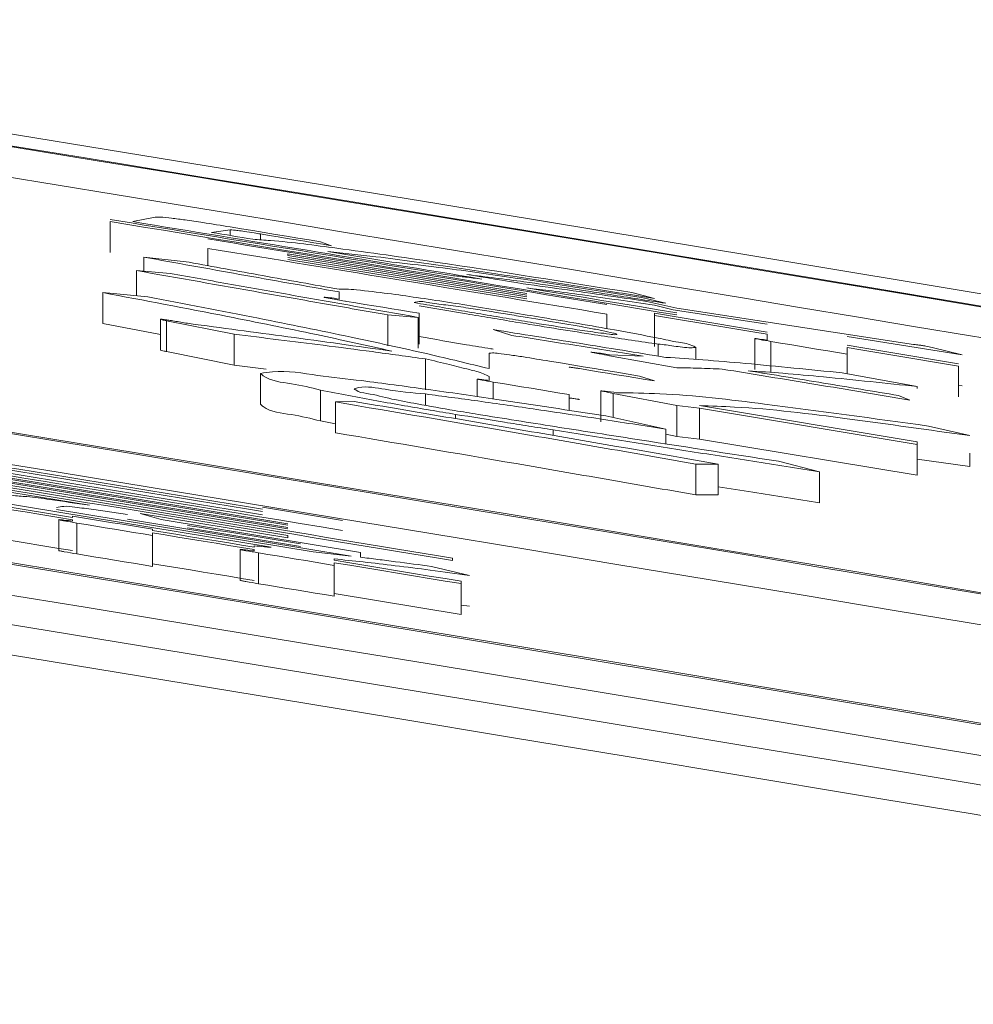
# Model space of a CAD drawing. Units: millimetres. Extents: x 125 to 3816, y 112 to 2263.
# Drawn here: x 2297 to 2300, y 2006 to 2009 of the extents above; entities that cross this region are included whole.
import ezdxf

# ---------------------------------------------------------------- set-up
doc = ezdxf.new("R2010")
doc.units = ezdxf.units.MM
doc.header["$LTSCALE"] = 8

msp = doc.modelspace()

# ---------------------------------------------------------------- linework, layer by layer
at = {"color": 7, "linetype": 'Continuous', "lineweight": 15}
for p, q in [((2297.6736, 2008.2886), (2297.5996, 2008.2738)), ((2297.5256, 2008.1726), (2297.5256, 2008.2739)), ((2297.8586, 2008.2383), (2297.9202, 2008.247)), ((2297.9202, 2008.2282), (2297.9202, 2008.247)), ((2298.0189, 2008.2142), (2298.0189, 2008.2333)), ((2297.8463, 2008.1291), (2297.8463, 2008.186)), ((2298.2532, 2008.1948), (2298.2162, 2008.2078)), ((2297.7846, 2008.1404), (2297.6366, 2008.1571)), ((2297.6366, 2008.1109), (2297.6366, 2008.1571)), ((2298.1089, 2008.1622), (2298.1089, 2008.1677)), ((2298.8945, 2008.0382), (2298.1089, 2008.1677)), ((2298.8945, 2008.0327), (2298.1089, 2008.1622)), ((2298.8945, 2008.0264), (2298.1089, 2008.1559)), ((2298.8945, 2008.0197), (2298.1089, 2008.1492)), ((2297.6119, 2008.03), (2297.6119, 2008.113)), ((2297.7229, 2008.1035), (2297.6119, 2008.113)), ((2297.6489, 2008.0265), (2297.5009, 2008.0407)), ((2297.5009, 2007.9393), (2297.5009, 2008.0407)), ((2298.2779, 2008.0429), (2298.2779, 2008.0193)), ((2299.3138, 2008.0215), (2299.2398, 2008.0407)), ((2299.3508, 2008.0055), (2299.2768, 2008.0236)), ((2299.3878, 2007.9898), (2299.2891, 2008.0117)), ((2299.3138, 2007.9995), (2299.3755, 2007.9845)), ((2300.1647, 2007.8699), (2299.3878, 2007.9898)), ((2297.691, 2007.9534), (2297.691, 2007.852)), ((2298.4382, 2007.8659), (2298.4382, 2007.9673)), ((2298.4382, 2007.9673), (2298.5369, 2007.9593)), ((2298.5369, 2007.8579), (2298.5369, 2007.9593)), ((2298.5405, 2007.8713), (2298.5405, 2007.9727)), ((2299.1571, 2007.9224), (2299.1571, 2007.97)), ((2299.3138, 2007.9726), (2299.3138, 2007.9654)), ((2299.6838, 2007.9112), (2299.3138, 2007.9726)), ((2299.3138, 2007.864), (2299.3138, 2007.9654)), ((2299.3755, 2007.9845), (2299.6838, 2007.9366)), ((2297.5009, 2007.9393), (2297.691, 2007.9029)), ((2297.7106, 2007.9484), (2297.9326, 2007.9039)), ((2297.7106, 2007.847), (2297.7106, 2007.9484)), ((2297.9326, 2007.8025), (2297.9326, 2007.9039)), ((2298.7835, 2007.919), (2298.8452, 2007.9001)), ((2299.6434, 2007.8898), (2299.6434, 2007.7884)), ((2299.6838, 2007.904), (2299.6838, 2007.8846)), ((2299.9464, 2007.896), (2300.325, 2007.8362)), ((2299.3261, 2007.832), (2299.3261, 2007.8718)), ((2299.4494, 2007.8212), (2299.4494, 2007.8606)), ((2299.6961, 2007.7788), (2299.6961, 2007.8802)), ((2299.9464, 2007.8386), (2299.9464, 2007.8604)), ((2300.325, 2007.8362), (2300.2264, 2007.8608)), ((2297.7106, 2007.847), (2297.9326, 2007.8025)), ((2298.7712, 2007.8414), (2298.7712, 2007.7908)), ((2299.2768, 2007.8316), (2299.1658, 2007.8366)), ((2299.1658, 2007.8333), (2299.3878, 2007.794)), ((2299.9464, 2007.7741), (2299.9464, 2007.8386)), ((2297.9326, 2007.8025), (2298.0383, 2007.7894)), ((2298.5615, 2007.7213), (2298.5615, 2007.8228)), ((2300.3127, 2007.698), (2300.3127, 2007.7994)), ((2298.0189, 2007.6737), (2298.0189, 2007.7751)), ((2298.7712, 2007.7648), (2298.7712, 2007.7517)), ((2299.3138, 2007.7503), (2299.2645, 2007.7666)), ((2300.1771, 2007.732), (2299.9304, 2007.7771)), ((2298.7308, 2007.7566), (2298.7308, 2007.6992)), ((2298.7835, 2007.6916), (2298.7835, 2007.7469)), ((2300.1771, 2007.7255), (2300.1771, 2007.732)), ((2300.3127, 2007.7367), (2300.325, 2007.7348)), ((2298.2162, 2007.6192), (2298.2162, 2007.7206)), ((2298.5615, 2007.6701), (2298.5615, 2007.7076)), ((2299.0338, 2007.6537), (2299.0338, 2007.7056)), ((2299.1377, 2007.7181), (2299.1377, 2007.6166)), ((2299.1781, 2007.7097), (2299.3878, 2007.6695)), ((2299.1781, 2007.6301), (2299.1781, 2007.7097)), ((2300.1524, 2007.6878), (2300.1154, 2007.7027)), ((2298.3272, 2007.683), (2298.2655, 2007.6815)), ((2298.2655, 2007.5801), (2298.2655, 2007.6815)), ((2299.3878, 2007.5681), (2299.3878, 2007.6695)), ((2299.3878, 2007.6695), (2299.4618, 2007.6609)), ((2300.1771, 2007.5504), (2299.4618, 2007.6693)), ((2298.6602, 2007.6265), (2298.6602, 2007.6407)), ((2299.3508, 2007.5921), (2299.1535, 2007.6355)), ((2299.4618, 2007.5594), (2299.4618, 2007.6609)), ((2300.1771, 2007.542), (2299.4618, 2007.6609)), ((2298.2162, 2007.6192), (2298.2655, 2007.6095)), ((2300.3497, 2007.5707), (2300.214, 2007.6024)), ((2299.3508, 2007.5437), (2299.3508, 2007.5921)), ((2299.3508, 2007.5752), (2299.3878, 2007.5681)), ((2299.3878, 2007.5681), (2299.4618, 2007.5594)), ((2300.1771, 2007.4405), (2299.4618, 2007.5594)), ((2300.1771, 2007.542), (2300.1771, 2007.5504)), ((2300.1771, 2007.4405), (2300.1771, 2007.542)), ((2300.3497, 2007.4692), (2300.3497, 2007.5133)), ((2299.4494, 2007.3761), (2299.4494, 2007.4775)), ((2299.4494, 2007.4775), (2299.5234, 2007.4775)), ((2299.5234, 2007.376), (2299.5234, 2007.4775)), ((2299.8564, 2007.4516), (2299.7208, 2007.4867)), ((2300.1771, 2007.4931), (2300.3497, 2007.4692)), ((2299.8564, 2007.3502), (2299.8564, 2007.4516)), ((2297.4019, 2007.3022), (2296.9857, 2007.3703)), ((2299.4494, 2007.3761), (2299.5234, 2007.376)), ((2298.054, 2007.2046), (2297.1522, 2007.3525)), ((2298.1927, 2007.1895), (2297.349, 2007.3281)), ((2297.4019, 2007.3063), (2297.4019, 2007.3022)), ((2297.4713, 2007.3285), (2297.5823, 2007.3116)), ((2298.1095, 2007.2347), (2297.6239, 2007.3145)), ((2297.6933, 2007.2947), (2297.6239, 2007.3145)), ((2297.3565, 2007.2947), (2297.3565, 2007.1932)), ((2297.4019, 2007.2944), (2297.4019, 2007.2898)), ((2297.4158, 2007.1821), (2297.4158, 2007.2835)), ((2298.3176, 2007.175), (2297.5823, 2007.2959)), ((2298.3479, 2007.187), (2297.6933, 2007.2947)), ((2297.6645, 2007.2592), (2297.6645, 2007.2633)), ((2297.6645, 2007.2427), (2297.6645, 2007.2514)), ((2297.6645, 2007.1413), (2297.6645, 2007.2427)), ((2298.1095, 2007.2347), (2298.1095, 2007.2424)), ((2297.9985, 2007.2091), (2297.9985, 2007.2043)), ((2297.953, 2007.1968), (2297.953, 2007.0953)), ((2297.9985, 2007.1965), (2297.9985, 2007.1919)), ((2298.0124, 2007.0841), (2298.0124, 2007.1856)), ((2298.3176, 2007.175), (2298.1927, 2007.1895)), ((2298.3479, 2007.1713), (2298.3479, 2007.187)), ((2298.2611, 2007.1611), (2298.2611, 2007.1658)), ((2298.2611, 2007.1446), (2298.2611, 2007.1533)), ((2298.2611, 2007.0432), (2298.2611, 2007.1446)), ((2298.6506, 2007.1605), (2298.6506, 2007.1681)), ((2298.7061, 2007.1115), (2298.5812, 2007.1413)), ((2298.6783, 2007.0844), (2298.6783, 2007.0923)), ((2298.6783, 2006.983), (2298.6783, 2007.0844)), ((2298.6783, 2006.983), (2298.2611, 2007.0518)), ((2298.6783, 2007.0138), (2298.7061, 2007.01))]:
    msp.add_line(p, q, dxfattribs=at)
at = {"color": 8, "linetype": 'Continuous', "lineweight": 15}
msp.add_line((2298.9808, 2007.5714), (2298.9808, 2007.5896), dxfattribs=at)
at = {"color": 7, "linetype": 'Continuous', "lineweight": 15, "flags": 128}
for points in [[(2298.2162, 2008.2078), (2298.1792, 2008.2139), (2298.1422, 2008.2199), (2298.1052, 2008.226), (2298.0682, 2008.2321), (2298.0312, 2008.2382), (2297.9942, 2008.2443), (2297.9572, 2008.2503), (2297.9202, 2008.2564)], [(2297.9942, 2008.2161), (2297.9773, 2008.2188), (2297.9603, 2008.2216), (2297.9434, 2008.2244), (2297.9264, 2008.2272), (2297.9095, 2008.23), (2297.8925, 2008.2328), (2297.8755, 2008.2355), (2297.8586, 2008.2383)], [(2298.0189, 2008.2333), (2298.0482, 2008.2285), (2298.0775, 2008.2237), (2298.1068, 2008.2189), (2298.1361, 2008.2141), (2298.1654, 2008.2092), (2298.1946, 2008.2044), (2298.2239, 2008.1996), (2298.2532, 2008.1948)], [(2298.4505, 2008.141), (2298.4243, 2008.1453), (2298.3981, 2008.1496), (2298.3719, 2008.1539), (2298.3457, 2008.1582), (2298.3195, 2008.1626), (2298.2933, 2008.1669), (2298.2671, 2008.1712), (2298.2409, 2008.1755)], [(2298.8822, 2008.0698), (2298.859, 2008.0736), (2298.8359, 2008.0774), (2298.8128, 2008.0812), (2298.7897, 2008.085), (2298.7665, 2008.0889), (2298.7434, 2008.0927), (2298.7203, 2008.0965), (2298.6972, 2008.1003)], [(2299.3878, 2007.9742), (2299.3261, 2007.9844), (2299.2645, 2007.9946), (2299.2028, 2008.0048), (2299.1411, 2008.015), (2299.0795, 2008.0252), (2299.0178, 2008.0354), (2298.9562, 2008.0456), (2298.8945, 2008.0558)], [(2298.3025, 2008.0119), (2298.3323, 2008.007), (2298.362, 2008.0021), (2298.3918, 2007.9972), (2298.4215, 2007.9923), (2298.4513, 2007.9874), (2298.481, 2007.9825), (2298.5108, 2007.9776), (2298.5405, 2007.9727)], [(2299.3138, 2007.9654), (2299.36, 2007.9577), (2299.4063, 2007.9501), (2299.4525, 2007.9424), (2299.4988, 2007.9347), (2299.545, 2007.9271), (2299.5913, 2007.9194), (2299.6375, 2007.9117), (2299.6838, 2007.904)], [(2299.6961, 2007.8802), (2299.7274, 2007.875), (2299.7587, 2007.8698), (2299.79, 2007.8646), (2299.8212, 2007.8594), (2299.8525, 2007.8542), (2299.8838, 2007.849), (2299.9151, 2007.8438), (2299.9464, 2007.8386)], [(2300.3127, 2007.8065), (2300.2669, 2007.8142), (2300.2211, 2007.8218), (2300.1753, 2007.8294), (2300.1296, 2007.8371), (2300.0838, 2007.8447), (2300.038, 2007.8523), (2299.9922, 2007.8599), (2299.9464, 2007.8675)], [(2299.9464, 2007.8604), (2299.9922, 2007.8528), (2300.038, 2007.8452), (2300.0838, 2007.8375), (2300.1296, 2007.8299), (2300.1753, 2007.8223), (2300.2211, 2007.8147), (2300.2669, 2007.807), (2300.3127, 2007.7994)], [(2299.2645, 2007.7666), (2299.2275, 2007.7728), (2299.1905, 2007.7789), (2299.1535, 2007.785), (2299.1165, 2007.7912), (2299.0795, 2007.7973), (2299.0425, 2007.8034), (2299.0055, 2007.8095), (2298.9685, 2007.8156)], [(2299.0671, 2007.7911), (2299.098, 2007.786), (2299.1288, 2007.7809), (2299.1596, 2007.7758), (2299.1905, 2007.7707), (2299.2213, 2007.7656), (2299.2521, 2007.7605), (2299.283, 2007.7554), (2299.3138, 2007.7503)], [(2298.7835, 2007.7469), (2298.8148, 2007.7418), (2298.8461, 2007.7366), (2298.8774, 2007.7314), (2298.9087, 2007.7263), (2298.9399, 2007.7211), (2298.9712, 2007.7159), (2299.0025, 2007.7107), (2299.0338, 2007.7056)], [(2297.0273, 2007.4122), (2297.0811, 2007.4034), (2297.1349, 2007.3946), (2297.1886, 2007.3858), (2297.2424, 2007.377), (2297.2961, 2007.3682), (2297.3499, 2007.3594), (2297.4037, 2007.3506), (2297.4574, 2007.3418)], [(2296.9857, 2007.3625), (2297.0377, 2007.354), (2297.0898, 2007.3455), (2297.1418, 2007.337), (2297.1938, 2007.3285), (2297.2458, 2007.32), (2297.2979, 2007.3115), (2297.3499, 2007.3029), (2297.4019, 2007.2944)], [(2297.6645, 2007.2633), (2297.6317, 2007.2687), (2297.5989, 2007.274), (2297.566, 2007.2794), (2297.5332, 2007.2848), (2297.5004, 2007.2902), (2297.4676, 2007.2956), (2297.4347, 2007.3009), (2297.4019, 2007.3063)], [(2298.2888, 2007.2919), (2298.256, 2007.2974), (2298.2232, 2007.3028), (2298.1903, 2007.3082), (2298.1575, 2007.3136), (2298.1247, 2007.319), (2298.0919, 2007.3244), (2298.0591, 2007.3298), (2298.0262, 2007.3352)], [(2297.4158, 2007.2835), (2297.4469, 2007.2784), (2297.478, 2007.2733), (2297.5091, 2007.2682), (2297.5401, 2007.2631), (2297.5712, 2007.258), (2297.6023, 2007.253), (2297.6334, 2007.2478), (2297.6645, 2007.2427)], [(2297.7791, 2007.276), (2297.8256, 2007.2684), (2297.8721, 2007.2607), (2297.9186, 2007.2531), (2297.9651, 2007.2454), (2298.0116, 2007.2378), (2298.0581, 2007.2301), (2298.1046, 2007.2225), (2298.1511, 2007.2148)], [(2296.9857, 2007.2611), (2297.0377, 2007.2526), (2297.0898, 2007.2441), (2297.1418, 2007.2356), (2297.1938, 2007.2271), (2297.2458, 2007.2185), (2297.2979, 2007.21), (2297.3499, 2007.2015), (2297.4019, 2007.193)], [(2297.9985, 2007.2043), (2297.9567, 2007.2112), (2297.915, 2007.218), (2297.8732, 2007.2249), (2297.8315, 2007.2318), (2297.7897, 2007.2386), (2297.748, 2007.2455), (2297.7062, 2007.2523), (2297.6645, 2007.2592)], [(2297.6645, 2007.2514), (2297.7062, 2007.2445), (2297.748, 2007.2377), (2297.7897, 2007.2308), (2297.8315, 2007.2239), (2297.8732, 2007.2171), (2297.915, 2007.2102), (2297.9567, 2007.2034), (2297.9985, 2007.1965)], [(2298.1511, 2007.207), (2298.1046, 2007.2147), (2298.0581, 2007.2223), (2298.0116, 2007.23), (2297.9651, 2007.2376), (2297.9186, 2007.2453), (2297.8721, 2007.2529), (2297.8256, 2007.2606), (2297.7791, 2007.2682)], [(2297.4158, 2007.1821), (2297.4469, 2007.177), (2297.478, 2007.1719), (2297.5091, 2007.1668), (2297.5401, 2007.1617), (2297.5712, 2007.1566), (2297.6023, 2007.1515), (2297.6334, 2007.1464), (2297.6645, 2007.1413)], [(2298.0124, 2007.1856), (2298.0435, 2007.1805), (2298.0745, 2007.1754), (2298.1056, 2007.1702), (2298.1367, 2007.1651), (2298.1678, 2007.16), (2298.1989, 2007.1549), (2298.23, 2007.1498), (2298.2611, 2007.1446)], [(2297.6645, 2007.1499), (2297.7062, 2007.1431), (2297.748, 2007.1362), (2297.7897, 2007.1293), (2297.8315, 2007.1225), (2297.8732, 2007.1156), (2297.915, 2007.1088), (2297.9567, 2007.1019), (2297.9985, 2007.095)], [(2298.6783, 2007.0923), (2298.6262, 2007.1009), (2298.574, 2007.1095), (2298.5218, 2007.1181), (2298.4697, 2007.1267), (2298.4175, 2007.1353), (2298.3654, 2007.1439), (2298.3132, 2007.1525), (2298.2611, 2007.1611)], [(2298.2611, 2007.1533), (2298.3132, 2007.1447), (2298.3654, 2007.1361), (2298.4175, 2007.1275), (2298.4697, 2007.1189), (2298.5218, 2007.1103), (2298.574, 2007.1017), (2298.6262, 2007.0931), (2298.6783, 2007.0844)], [(2298.0124, 2007.0841), (2298.0435, 2007.079), (2298.0745, 2007.0739), (2298.1056, 2007.0688), (2298.1367, 2007.0637), (2298.1678, 2007.0586), (2298.1989, 2007.0534), (2298.23, 2007.0483), (2298.2611, 2007.0432)]]:
    msp.add_lwpolyline(points, dxfattribs=at)
at = {"color": 7, "linetype": 'Continuous', "lineweight": 15}
for centre, radius, start, end in [((2136.1769, 1021.6121), 999.9997, 79.7469901, 95.1689768), ((2135.927, 1021.7701), 999.8448, 77.0489193, 82.6515038), ((2135.926, 1021.7642), 999.8483, 78.6959795, 82.6456973), ((2135.9259, 1021.7637), 999.7488, 79.8589137, 82.6449559), ((2135.9255, 1021.7616), 998.9245, 80.1470917, 82.6388282), ((2135.9253, 1021.7608), 998.9209, 78.6853057, 82.6387912), ((2135.9202, 1021.7258), 998.8563, 80.3611159, 82.6380152), ((2135.9263, 1021.7667), 998.4916, 77.0310235, 82.6414529), ((2135.9276, 1021.7738), 998.4893, 78.6804798, 82.6357199), ((2135.9281, 1021.7766), 998.3814, 77.0296729, 82.6407398), ((2135.9276, 1021.774), 998.2886, 77.0048574, 82.6631706), ((2135.9276, 1021.674), 998.2886, 77.0048574, 82.6631706), ((2132.1049, 998.5429), 1023.1985, 80.6324588, 80.6961439), ((2138.7311, 1038.7834), 982.4091, 80.587953, 80.6980224), ((2140.6006, 1050.1358), 970.9156, 80.6257121, 80.6943023), ((2139.7263, 1044.8186), 976.2882, 80.6013294, 80.6792994), ((2139.7263, 1044.7875), 976.2882, 80.6013294, 80.6792994), ((2135.036, 1016.3241), 1004.2618, 80.6235604, 80.7968047), ((2135.036, 1016.3164), 1004.2618, 80.6235604, 80.7968047), ((2136.2463, 1023.7317), 996.7872, 80.6442039, 80.7742439), ((2140.106, 1047.314), 972.9168, 80.6586313, 80.7605244), ((2140.106, 1047.3065), 972.9168, 80.6586313, 80.7605244), ((2137.5531, 1031.7435), 988.662, 80.6539073, 80.7663375), ((2137.5531, 1031.7389), 988.662, 80.6539073, 80.7663375), ((2137.5531, 1031.7312), 988.662, 80.6539073, 80.7663375), ((2137.5531, 1031.7267), 988.662, 80.6539073, 80.7663375), ((2133.8619, 1009.125), 1011.5947, 80.6605792, 80.7585764), ((2137.5531, 1031.7045), 988.662, 80.6539073, 80.7663375)]:
    msp.add_arc(centre, radius, start, end, dxfattribs=at)
for points, knots in [([(2297.9202, 2008.2564), (2297.8902, 2008.2613), (2297.8407, 2008.2693), (2297.7764, 2008.279), (2297.7294, 2008.2848), (2297.6967, 2008.2892), (2297.6788, 2008.2887), (2297.6736, 2008.2886)], [0, 0, 0, 0, 0.366475, 0.604277, 0.783998, 0.937716, 1, 1, 1, 1]), ([(2297.9202, 2008.247), (2297.9237, 2008.2468), (2297.9319, 2008.2464), (2297.9473, 2008.2444), (2297.9701, 2008.2411), (2297.9948, 2008.2373), (2298.0123, 2008.2344), (2298.0189, 2008.2333)], [0, 0, 0, 0, 0.103208, 0.248296, 0.466494, 0.798504, 1, 1, 1, 1]), ([(2299.2398, 2008.0407), (2299.0245, 2008.075), (2298.7016, 2008.1265), (2298.3056, 2008.1822), (2298.1058, 2008.2083), (2298.0135, 2008.2147), (2297.9942, 2008.2161)], [0, 0, 0, 0, 0.519939, 0.779443, 0.953938, 1, 1, 1, 1]), ([(2297.6366, 2008.1571), (2297.7413, 2008.1382), (2297.8999, 2008.1096), (2298.1137, 2008.0717), (2298.2228, 2008.0525), (2298.2779, 2008.0429)], [0, 0, 0, 0, 0.489774, 0.74247, 1, 1, 1, 1]), ([(2298.2409, 2008.1755), (2298.2936, 2008.1701), (2298.4305, 2008.1562), (2298.7179, 2008.1142), (2299.0228, 2008.068), (2299.2437, 2008.0327), (2299.3138, 2008.0215)], [0, 0, 0, 0, 0.1465504, 0.3808221, 0.8035854, 1, 1, 1, 1]), ([(2298.2779, 2008.0517), (2298.1941, 2008.0666), (2298.0695, 2008.0886), (2297.9051, 2008.1184), (2297.8245, 2008.1331), (2297.7846, 2008.1404)], [0, 0, 0, 0, 0.5095, 0.75725, 1, 1, 1, 1]), ([(2299.2768, 2008.0236), (2299.1272, 2008.0471), (2298.8982, 2008.0831), (2298.6227, 2008.1224), (2298.4967, 2008.136), (2298.4505, 2008.141)], [0, 0, 0, 0, 0.5444166, 0.8330969, 1, 1, 1, 1]), ([(2297.6119, 2008.113), (2297.7489, 2008.0888), (2297.9549, 2008.0524), (2298.2304, 2008.0038), (2298.3688, 2007.9795), (2298.4382, 2007.9673)], [0, 0, 0, 0, 0.4974333, 0.7480266, 1, 1, 1, 1]), ([(2298.5369, 2007.9593), (2298.4, 2007.9834), (2298.1958, 2008.0193), (2297.9245, 2008.0676), (2297.79, 2008.0915), (2297.7229, 2008.1035)], [0, 0, 0, 0, 0.504157, 0.7527656, 1, 1, 1, 1]), ([(2298.7465, 2008.0852), (2298.7372, 2008.0863), (2298.7194, 2008.0885), (2298.6938, 2008.0916), (2298.6703, 2008.0942), (2298.6552, 2008.0958), (2298.6479, 2008.0966)], [0, 0, 0, 0, 0.283703, 0.541524, 0.777716, 1, 1, 1, 1]), ([(2298.6972, 2008.1003), (2298.7599, 2008.0925), (2298.9171, 2008.0729), (2299.1347, 2008.0394), (2299.2898, 2008.0151), (2299.3508, 2008.0055)], [0, 0, 0, 0, 0.286884, 0.719667, 1, 1, 1, 1]), ([(2298.4382, 2008.0377), (2298.4038, 2008.042), (2298.3578, 2008.0478), (2298.3042, 2008.0522), (2298.2852, 2008.0518), (2298.2779, 2008.0517)], [0, 0, 0, 0, 0.645812, 0.864465, 1, 1, 1, 1]), ([(2299.2891, 2008.0117), (2299.2528, 2008.0171), (2299.1657, 2008.03), (2299.0301, 2008.0492), (2298.9307, 2008.063), (2298.8822, 2008.0698)], [0, 0, 0, 0, 0.267873, 0.642476, 1, 1, 1, 1]), ([(2298.8945, 2008.0558), (2298.9222, 2008.0526), (2298.9833, 2008.0455), (2299.1231, 2008.027), (2299.2351, 2008.0108), (2299.3138, 2007.9995)], [0, 0, 0, 0, 0.197792, 0.436099, 1, 1, 1, 1]), ([(2297.5009, 2008.0407), (2297.6376, 2008.0148), (2297.8721, 2007.9704), (2298.1887, 2007.9066), (2298.3682, 2007.8669), (2298.4505, 2007.8486)], [0, 0, 0, 0, 0.4307605, 0.7388459, 1, 1, 1, 1]), ([(2298.7712, 2007.7908), (2298.7039, 2007.8071), (2298.5529, 2007.8437), (2298.2999, 2007.8984), (2297.9932, 2007.961), (2297.7702, 2008.0034), (2297.6489, 2008.0265)], [0, 0, 0, 0, 0.181198, 0.406284, 0.677039, 1, 1, 1, 1]), ([(2298.2779, 2008.0193), (2298.267, 2008.0211), (2298.2518, 2008.0237), (2298.2349, 2008.0244), (2298.2297, 2008.026), (2298.2275, 2008.0252), (2298.2329, 2008.0247), (2298.2372, 2008.0232), (2298.2619, 2008.0193), (2298.2824, 2008.0153), (2298.3003, 2008.0123), (2298.3025, 2008.0119)], [0, 0, 0, 0, 0.265539, 0.370152, 0.394284, 0.398808, 0.416091, 0.462594, 0.565661, 0.946966, 1, 1, 1, 1]), ([(2298.8452, 2007.9753), (2298.8085, 2007.9813), (2298.7044, 2007.9984), (2298.5688, 2008.0197), (2298.4696, 2008.0334), (2298.4382, 2008.0377)], [0, 0, 0, 0, 0.270654, 0.768877, 1, 1, 1, 1]), ([(2298.5245, 2008.0079), (2298.5264, 2008.0085), (2298.5426, 2008.0143), (2298.5809, 2008.0044), (2298.6157, 2008.0013), (2298.6355, 2007.9996)], [0, 0, 0, 0, 0.052151, 0.459, 1, 1, 1, 1]), ([(2298.8575, 2007.9513), (2298.8019, 2007.9606), (2298.7184, 2007.9744), (2298.6074, 2007.9934), (2298.552, 2008.0031), (2298.5245, 2008.0079)], [0, 0, 0, 0, 0.500837, 0.751965, 1, 1, 1, 1]), ([(2298.5405, 2007.9976), (2298.5923, 2007.9886), (2298.671, 2007.9751), (2298.7767, 2007.9574), (2298.8305, 2007.9485), (2298.8575, 2007.944)], [0, 0, 0, 0, 0.490706, 0.744774, 1, 1, 1, 1]), ([(2298.6355, 2007.9996), (2298.6579, 2007.9964), (2298.7208, 2007.9875), (2298.8029, 2007.9743), (2298.8627, 2007.9645), (2298.8822, 2007.9613)], [0, 0, 0, 0, 0.271726, 0.763221, 1, 1, 1, 1]), ([(2297.7846, 2007.939), (2297.7702, 2007.9414), (2297.7495, 2007.9449), (2297.7237, 2007.9491), (2297.7101, 2007.9513), (2297.6996, 2007.9527), (2297.6956, 2007.9532), (2297.6902, 2007.9538), (2297.6978, 2007.9504), (2297.7028, 2007.9503), (2297.709, 2007.9488), (2297.7106, 2007.9484)], [0, 0, 0, 0, 0.381157, 0.549862, 0.67683, 0.751731, 0.805186, 0.823991, 0.836404, 0.958567, 1, 1, 1, 1]), ([(2299.3261, 2007.8914), (2299.2784, 2007.9003), (2299.1516, 2007.9242), (2298.9911, 2007.9511), (2298.8784, 2007.9698), (2298.8452, 2007.9753)], [0, 0, 0, 0, 0.298136, 0.792954, 1, 1, 1, 1]), ([(2298.8822, 2007.9613), (2298.9191, 2007.9551), (2298.9916, 2007.943), (2299.0779, 2007.9281), (2299.1272, 2007.9187), (2299.1411, 2007.916)], [0, 0, 0, 0, 0.427039, 0.838552, 1, 1, 1, 1]), ([(2298.4505, 2007.8486), (2298.3369, 2007.8644), (2298.1684, 2007.8877), (2297.9464, 2007.9177), (2297.838, 2007.9319), (2297.7846, 2007.939)], [0, 0, 0, 0, 0.512089, 0.759513, 1, 1, 1, 1]), ([(2299.1288, 2007.9089), (2299.1057, 2007.9121), (2299.0411, 2007.9214), (2298.9507, 2007.936), (2298.8834, 2007.9471), (2298.8575, 2007.9513)], [0, 0, 0, 0, 0.254673, 0.713225, 1, 1, 1, 1]), ([(2298.8575, 2007.944), (2298.8994, 2007.9371), (2298.982, 2007.9236), (2299.1239, 2007.9011), (2299.2382, 2007.8837), (2299.3119, 2007.8737), (2299.3261, 2007.8718)], [0, 0, 0, 0, 0.268805, 0.529712, 0.908922, 1, 1, 1, 1]), ([(2297.9326, 2007.9039), (2298.0302, 2007.8919), (2298.1815, 2007.8735), (2298.3912, 2007.8462), (2298.5031, 2007.8308), (2298.5615, 2007.8228)], [0, 0, 0, 0, 0.465285, 0.721133, 1, 1, 1, 1]), ([(2298.5405, 2007.8962), (2298.5923, 2007.8872), (2298.671, 2007.8736), (2298.752, 2007.8602), (2298.7812, 2007.8553), (2298.7835, 2007.8549)], [0, 0, 0, 0, 0.640035, 0.971405, 1, 1, 1, 1]), ([(2299.3508, 2007.828), (2299.2561, 2007.8434), (2299.1141, 2007.8665), (2298.9249, 2007.8966), (2298.8306, 2007.9116), (2298.7835, 2007.919)], [0, 0, 0, 0, 0.50119, 0.751114, 1, 1, 1, 1]), ([(2298.8452, 2007.9001), (2298.9164, 2007.889), (2299.0238, 2007.8721), (2299.1677, 2007.8492), (2299.2403, 2007.8375), (2299.2768, 2007.8316)], [0, 0, 0, 0, 0.495019, 0.746513, 1, 1, 1, 1]), ([(2299.1905, 2007.9035), (2299.1893, 2007.9032), (2299.1813, 2007.9014), (2299.1604, 2007.9058), (2299.1412, 2007.9076), (2299.1288, 2007.9089)], [0, 0, 0, 0, 0.059674, 0.394663, 1, 1, 1, 1]), ([(2299.1411, 2007.916), (2299.1535, 2007.9131), (2299.1695, 2007.9094), (2299.1872, 2007.9064), (2299.1903, 2007.9036), (2299.1905, 2007.9035)], [0, 0, 0, 0, 0.757545, 0.984677, 1, 1, 1, 1]), ([(2299.4494, 2007.8606), (2299.4472, 2007.8619), (2299.4303, 2007.8723), (2299.3867, 2007.8774), (2299.3481, 2007.8863), (2299.3261, 2007.8914)], [0, 0, 0, 0, 0.061666, 0.465163, 1, 1, 1, 1]), ([(2299.6838, 2007.8846), (2299.6758, 2007.8857), (2299.6653, 2007.8871), (2299.6508, 2007.8892), (2299.6477, 2007.8894), (2299.643, 2007.89), (2299.6444, 2007.8893), (2299.6465, 2007.8891), (2299.6522, 2007.8878), (2299.6688, 2007.885), (2299.6841, 2007.8823), (2299.6961, 2007.8802)], [0, 0, 0, 0, 0.265751, 0.351583, 0.418289, 0.43165, 0.4366, 0.457796, 0.507754, 0.613738, 1, 1, 1, 1]), ([(2299.3261, 2007.8718), (2299.3433, 2007.8697), (2299.3791, 2007.8655), (2299.4202, 2007.8582), (2299.4442, 2007.8601), (2299.4494, 2007.8606)], [0, 0, 0, 0, 0.418326, 0.873207, 1, 1, 1, 1]), ([(2300.2264, 2007.8608), (2300.2195, 2007.8621), (2300.21, 2007.8639), (2300.1982, 2007.866), (2300.1917, 2007.8671), (2300.1865, 2007.8679), (2300.1811, 2007.8686), (2300.1745, 2007.8694), (2300.1688, 2007.87), (2300.1653, 2007.8699), (2300.1647, 2007.8699)], [0, 0, 0, 0, 0.337715, 0.466307, 0.571736, 0.654837, 0.723195, 0.831316, 0.972658, 1, 1, 1, 1]), ([(2297.6913, 2007.852), (2297.6916, 2007.8518), (2297.6961, 2007.8494), (2297.703, 2007.8488), (2297.7091, 2007.8474), (2297.7106, 2007.847)], [0, 0, 0, 0, 0.06029, 0.762053, 1, 1, 1, 1]), ([(2298.9685, 2007.8156), (2298.9401, 2007.8202), (2298.8964, 2007.8273), (2298.8408, 2007.8359), (2298.8069, 2007.8397), (2298.7847, 2007.8433), (2298.7746, 2007.8418), (2298.7712, 2007.8414)], [0, 0, 0, 0, 0.433216, 0.666309, 0.846139, 0.94865, 1, 1, 1, 1]), ([(2299.1658, 2007.8366), (2299.1501, 2007.8393), (2299.1315, 2007.8425), (2299.1101, 2007.8444), (2299.1063, 2007.8454), (2299.1035, 2007.845), (2299.1084, 2007.8441), (2299.1147, 2007.8425), (2299.1375, 2007.8385), (2299.1549, 2007.8353), (2299.1658, 2007.8333)], [0, 0, 0, 0, 0.388316, 0.463475, 0.491526, 0.497963, 0.513087, 0.556817, 0.724333, 1, 1, 1, 1]), ([(2299.9304, 2007.7771), (2299.8244, 2007.7877), (2299.672, 2007.803), (2299.4787, 2007.8196), (2299.3915, 2007.8254), (2299.3508, 2007.828)], [0, 0, 0, 0, 0.5492391, 0.7897963, 1, 1, 1, 1]), ([(2298.5615, 2007.8228), (2298.5878, 2007.8168), (2298.6361, 2007.8058), (2298.6992, 2007.7889), (2298.7443, 2007.779), (2298.7649, 2007.7682), (2298.7712, 2007.7648)], [0, 0, 0, 0, 0.370527, 0.681208, 0.901983, 1, 1, 1, 1]), ([(2299.0338, 2007.7949), (2299.0345, 2007.7951), (2299.0365, 2007.7955), (2299.0404, 2007.795), (2299.0461, 2007.7944), (2299.0543, 2007.7932), (2299.0615, 2007.792), (2299.0662, 2007.7913), (2299.0671, 2007.7911)], [0, 0, 0, 0, 0.066435, 0.179473, 0.344513, 0.581, 0.913698, 1, 1, 1, 1]), ([(2299.3878, 2007.794), (2299.3994, 2007.7938), (2299.4231, 2007.7933), (2299.4724, 2007.792), (2299.5101, 2007.7905), (2299.5358, 2007.7895)], [0, 0, 0, 0, 0.236209, 0.479491, 1, 1, 1, 1]), ([(2298.3519, 2007.7515), (2298.3038, 2007.7566), (2298.2063, 2007.7669), (2298.0945, 2007.7876), (2298.032, 2007.7773), (2298.0189, 2007.7751)], [0, 0, 0, 0, 0.43477, 0.880957, 1, 1, 1, 1]), ([(2298.0189, 2007.7751), (2298.022, 2007.7725), (2298.0499, 2007.7494), (2298.123, 2007.7436), (2298.185, 2007.7283), (2298.2162, 2007.7206)], [0, 0, 0, 0, 0.05904, 0.52522, 1, 1, 1, 1]), ([(2299.5358, 2007.7895), (2299.6384, 2007.7727), (2299.7925, 2007.7475), (2299.998, 2007.7135), (2300.1009, 2007.6964), (2300.1524, 2007.6878)], [0, 0, 0, 0, 0.499358, 0.749604, 1, 1, 1, 1]), ([(2300.1154, 2007.7027), (2300.0332, 2007.7163), (2299.9099, 2007.7368), (2299.7454, 2007.7639), (2299.6632, 2007.7772), (2299.6221, 2007.7839)], [0, 0, 0, 0, 0.500033, 0.750259, 1, 1, 1, 1]), ([(2299.6221, 2007.7839), (2299.66, 2007.7812), (2299.7425, 2007.7755), (2299.9276, 2007.7584), (2300.0745, 2007.7429), (2300.1771, 2007.732)], [0, 0, 0, 0, 0.204692, 0.444973, 1, 1, 1, 1]), ([(2298.3272, 2007.7249), (2298.3321, 2007.7262), (2298.3652, 2007.735), (2298.4449, 2007.7182), (2298.5176, 2007.7116), (2298.5615, 2007.7076)], [0, 0, 0, 0, 0.063745, 0.434319, 1, 1, 1, 1]), ([(2299.1535, 2007.6355), (2299.0344, 2007.6538), (2298.8381, 2007.684), (2298.5709, 2007.7227), (2298.4227, 2007.7422), (2298.3519, 2007.7515)], [0, 0, 0, 0, 0.446187, 0.735579, 1, 1, 1, 1]), ([(2298.7712, 2007.7517), (2298.7632, 2007.7528), (2298.7526, 2007.7542), (2298.7382, 2007.7561), (2298.7352, 2007.7562), (2298.7304, 2007.7569), (2298.7318, 2007.7561), (2298.7339, 2007.7559), (2298.7394, 2007.7545), (2298.7561, 2007.7518), (2298.7714, 2007.7491), (2298.7835, 2007.7469)], [0, 0, 0, 0, 0.266427, 0.351239, 0.4175, 0.431331, 0.435956, 0.457003, 0.506539, 0.611044, 1, 1, 1, 1]), ([(2298.2162, 2007.7206), (2298.2474, 2007.7144), (2298.3394, 2007.6962), (2298.4874, 2007.6696), (2298.6044, 2007.65), (2298.6602, 2007.6407)], [0, 0, 0, 0, 0.211098, 0.624098, 1, 1, 1, 1]), ([(2298.4505, 2007.6911), (2298.424, 2007.6978), (2298.3851, 2007.7077), (2298.3401, 2007.7134), (2298.3288, 2007.7234), (2298.3272, 2007.7249)], [0, 0, 0, 0, 0.64876, 0.950385, 1, 1, 1, 1]), ([(2298.5615, 2007.7076), (2298.6189, 2007.7), (2298.7408, 2007.684), (2298.9314, 2007.6564), (2299.1372, 2007.6255), (2299.2784, 2007.6034), (2299.3508, 2007.5921)], [0, 0, 0, 0, 0.21746, 0.4625438, 0.7243198, 1, 1, 1, 1]), ([(2299.0338, 2007.6935), (2299.0345, 2007.6936), (2299.0365, 2007.6941), (2299.0404, 2007.6936), (2299.0461, 2007.693), (2299.0543, 2007.6918), (2299.0615, 2007.6906), (2299.0662, 2007.6899), (2299.0671, 2007.6897)], [0, 0, 0, 0, 0.066436, 0.179475, 0.344567, 0.580995, 0.913697, 1, 1, 1, 1]), ([(2299.1905, 2007.7117), (2299.1762, 2007.7139), (2299.1578, 2007.7167), (2299.1461, 2007.7173), (2299.1369, 2007.7188), (2299.1401, 2007.7169), (2299.1466, 2007.7164), (2299.1601, 2007.7128), (2299.1716, 2007.7108), (2299.1781, 2007.7097)], [0, 0, 0, 0, 0.412607, 0.528679, 0.562562, 0.57422, 0.622388, 0.787372, 1, 1, 1, 1]), ([(2300.214, 2007.6024), (2300.0347, 2007.6269), (2299.7412, 2007.667), (2299.3998, 2007.7089), (2299.2375, 2007.711), (2299.1905, 2007.7117)], [0, 0, 0, 0, 0.527263, 0.863178, 1, 1, 1, 1]), ([(2298.0189, 2007.6737), (2298.022, 2007.6711), (2298.0499, 2007.648), (2298.123, 2007.6421), (2298.185, 2007.6269), (2298.2162, 2007.6192)], [0, 0, 0, 0, 0.05904, 0.52522, 1, 1, 1, 1]), ([(2298.2655, 2007.6815), (2298.4636, 2007.6478), (2298.7602, 2007.5974), (2299.1548, 2007.529), (2299.3514, 2007.4947), (2299.4494, 2007.4775)], [0, 0, 0, 0, 0.501631, 0.75133, 1, 1, 1, 1]), ([(2299.5234, 2007.4775), (2299.3252, 2007.5119), (2299.027, 2007.5637), (2298.6282, 2007.6321), (2298.4277, 2007.666), (2298.3272, 2007.683)], [0, 0, 0, 0, 0.497374, 0.748018, 1, 1, 1, 1]), ([(2298.7342, 2007.6405), (2298.7085, 2007.6447), (2298.6417, 2007.6557), (2298.5471, 2007.6722), (2298.4784, 2007.6857), (2298.4505, 2007.6911)], [0, 0, 0, 0, 0.270766, 0.70476, 1, 1, 1, 1]), ([(2299.4618, 2007.6693), (2299.5003, 2007.6681), (2299.6625, 2007.663), (2299.9586, 2007.6256), (2300.2154, 2007.5895), (2300.3497, 2007.5707)], [0, 0, 0, 0, 0.129165, 0.544755, 1, 1, 1, 1]), ([(2298.6602, 2007.6407), (2298.7137, 2007.632), (2298.7939, 2007.619), (2298.9008, 2007.6022), (2298.9542, 2007.5938), (2298.9808, 2007.5896)], [0, 0, 0, 0, 0.500578, 0.750854, 1, 1, 1, 1]), ([(2299.7208, 2007.4867), (2299.5586, 2007.5116), (2299.3139, 2007.5493), (2298.985, 2007.6005), (2298.8183, 2007.6271), (2298.7342, 2007.6405)], [0, 0, 0, 0, 0.492841, 0.744082, 1, 1, 1, 1]), ([(2298.2655, 2007.5801), (2298.4636, 2007.5464), (2298.7602, 2007.496), (2299.1548, 2007.4276), (2299.3514, 2007.3932), (2299.4494, 2007.3761)], [0, 0, 0, 0, 0.501631, 0.751329, 1, 1, 1, 1]), ([(2298.9808, 2007.5896), (2299.1263, 2007.5669), (2299.3449, 2007.5327), (2299.6368, 2007.4866), (2299.7831, 2007.4633), (2299.8564, 2007.4516)], [0, 0, 0, 0, 0.498441, 0.748856, 1, 1, 1, 1]), ([(2299.5234, 2007.403), (2299.5611, 2007.397), (2299.6721, 2007.3795), (2299.7831, 2007.3619), (2299.8564, 2007.3502)], [0, 0, 0, 0, 0.339664, 1, 1, 1, 1]), ([(2297.4574, 2007.3418), (2297.4142, 2007.3482), (2297.346, 2007.3584), (2297.2596, 2007.371), (2297.2051, 2007.3723), (2297.1674, 2007.3813), (2297.1542, 2007.3706), (2297.1522, 2007.3689)], [0, 0, 0, 0, 0.425743, 0.671476, 0.837176, 0.974839, 1, 1, 1, 1]), ([(2297.349, 2007.3347), (2297.357, 2007.3363), (2297.377, 2007.3403), (2297.4181, 2007.3343), (2297.4507, 2007.3307), (2297.4713, 2007.3285)], [0, 0, 0, 0, 0.197874, 0.494398, 1, 1, 1, 1]), ([(2297.4019, 2007.2898), (2297.3929, 2007.2909), (2297.381, 2007.2924), (2297.3649, 2007.2944), (2297.3614, 2007.2944), (2297.3561, 2007.2951), (2297.3574, 2007.294), (2297.36, 2007.2939), (2297.3659, 2007.2921), (2297.3849, 2007.2891), (2297.4021, 2007.286), (2297.4158, 2007.2835)], [0, 0, 0, 0, 0.267551, 0.350592, 0.415964, 0.430588, 0.434913, 0.455778, 0.504771, 0.607206, 1, 1, 1, 1]), ([(2298.054, 2007.2046), (2298.051, 2007.2046), (2298.0439, 2007.2046), (2298.0254, 2007.2061), (2298.0098, 2007.2078), (2297.9985, 2007.2091)], [0, 0, 0, 0, 0.158805, 0.385264, 1, 1, 1, 1]), ([(2297.3567, 2007.1932), (2297.3567, 2007.1932), (2297.3573, 2007.1926), (2297.3601, 2007.1924), (2297.3658, 2007.1907), (2297.385, 2007.1876), (2297.4022, 2007.1845), (2297.4158, 2007.1821)], [0, 0, 0, 0, 0.0050762, 0.0418125, 0.1280717, 0.3084241, 1, 1, 1, 1]), ([(2297.9985, 2007.1919), (2297.9894, 2007.193), (2297.9776, 2007.1944), (2297.9615, 2007.1965), (2297.9579, 2007.1964), (2297.9527, 2007.1972), (2297.954, 2007.196), (2297.9566, 2007.196), (2297.9625, 2007.1942), (2297.9814, 2007.1912), (2297.9987, 2007.1881), (2298.0124, 2007.1856)], [0, 0, 0, 0, 0.267458, 0.350572, 0.415922, 0.430539, 0.43496, 0.455717, 0.504771, 0.607217, 1, 1, 1, 1]), ([(2298.2611, 2007.1658), (2298.2929, 2007.1625), (2298.3599, 2007.1555), (2298.4653, 2007.1432), (2298.5818, 2007.1286), (2298.6631, 2007.1174), (2298.7061, 2007.1115)], [0, 0, 0, 0, 0.2144652, 0.4502808, 0.7101058, 1, 1, 1, 1]), ([(2298.5812, 2007.1413), (2298.5419, 2007.1464), (2298.4831, 2007.1541), (2298.4054, 2007.1641), (2298.3669, 2007.1689), (2298.3479, 2007.1713)], [0, 0, 0, 0, 0.50575, 0.755783, 1, 1, 1, 1]), ([(2297.9532, 2007.0953), (2297.9533, 2007.0952), (2297.9539, 2007.0946), (2297.9567, 2007.0945), (2297.9624, 2007.0928), (2297.9816, 2007.0897), (2297.9988, 2007.0866), (2298.0124, 2007.0841)], [0, 0, 0, 0, 0.005076, 0.04169, 0.128062, 0.308444, 1, 1, 1, 1])]:
    msp.add_open_spline(points, degree=3, knots=knots, dxfattribs=at)

doc.saveas('drawing.dxf')
